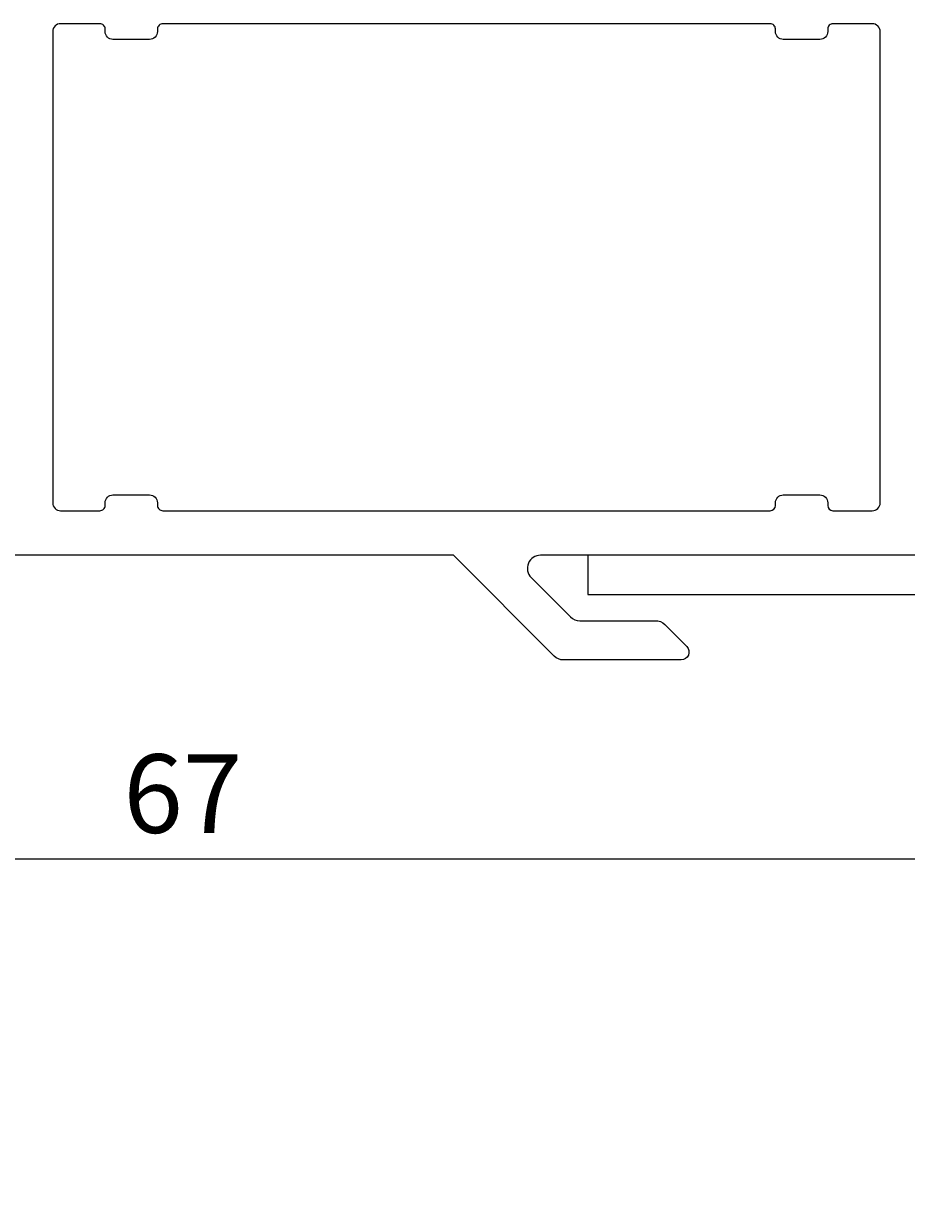
# Model space of a CAD drawing. Extents: x -35 to 76, y -11 to 115.
# Drawn here: x 6 to 39, y -11 to 34 of the extents above; entities that cross this region are included whole.
import ezdxf

# ---------------------------------------------------------------- set-up
doc = ezdxf.new("R2010")
doc.units = 0
doc.header["$LTSCALE"] = 4
doc.layers.get('0').update_dxf_attribs({"linetype": 'CONTINUOUS'})
doc.layers.get('DEFPOINTS').update_dxf_attribs({"linetype": 'CONTINUOUS'})
for name, color, linetype in [('SAPA_ANSLUTNING', 6, 'CONTINUOUS'), ('SAPA_MATT', 1, 'CONTINUOUS'), ('SAPA_PROFIL', 7, 'CONTINUOUS')]:
    doc.layers.add(name, color=color, linetype=linetype)
doc.styles.add('ISO', font='txt')
doc.dimstyles.get("Standard").update_dxf_attribs({"dimtxt": 0.18, "dimasz": 0.18, "dimexe": 0.18, "dimexo": 0.0625, "dimgap": 0.09, "dimtad": 0, "dimtih": 1, "dimtoh": 1, "dimzin": 0, "dimcen": 0.09, "dimazin": 3, "dimtfac": 1, "dimtofl": 0, "dimtmove": 0, "dimatfit": 3})

# ---------------------------------------------------------------- blocks, each defined once
blk = doc.blocks.new('*U36')
at = {"layer": 'SAPA_MATT', "color": 2, "style": 'ISO'}
blk.add_text('67', height=3, dxfattribs=at).set_placement((9.399, 3.396))
blk = doc.blocks.new('*D30')
at = {"layer": 'DEFPOINTS', "color": 0}
for p in [(-22.001, 14.5), (44.999, 14.3), (-22.001, 2.396)]:
    blk.add_point(p, dxfattribs=at)
at = {"layer": 'SAPA_MATT'}
for p, q in [((-22.001, 13), (-22.001, 0.896)), ((44.999, 12.8), (44.999, 0.896)), ((41.999, 2.396), (-19.001, 2.396))]:
    blk.add_line(p, q, dxfattribs=at)
for points in [[(-19.001, 2.896), (-19.001, 1.896), (-22.001, 2.396)], [(41.999, 2.896), (41.999, 1.896), (44.999, 2.396)]]:
    blk.add_solid(points, dxfattribs=at)
blk.add_blockref('*U36', (0, 0))

msp = doc.modelspace()

# ---------------------------------------------------------------- linework, layer by layer
at = {"layer": 'SAPA_ANSLUTNING'}
msp.add_lwpolyline([(60, -10.943), (53.316, 14), (27.133, 14), (27.133, 12.5), (52.165, 12.5), (58.447, -10.943)], dxfattribs=at)
at = {"layer": 'SAPA_PROFIL'}
msp.add_lwpolyline([(8.7, 15.9), (8.7, 16, -0.414214), (9, 16.3), (10.4, 16.3, -0.414214), (10.7, 16), (10.7, 15.9, 0.414214), (10.9, 15.7), (34.099, 15.7, 0.414139), (34.299, 15.9), (34.299, 16, -0.414214), (34.599, 16.3), (35.999, 16.3, -0.414214), (36.299, 16), (36.299, 15.9, 0.414132), (36.498, 15.7), (37.999, 15.7, 0.414255), (38.299, 16), (38.299, 34, 0.414214), (37.999, 34.3), (36.499, 34.3, 0.414214), (36.299, 34.1), (36.299, 34, -0.414214), (35.999, 33.7), (34.599, 33.7, -0.414214), (34.299, 34), (34.299, 34.1, 0.414214), (34.099, 34.3), (10.9, 34.3, 0.414214), (10.7, 34.1), (10.7, 34, -0.414214), (10.4, 33.7), (9, 33.7, -0.414214), (8.7, 34), (8.7, 34.1, 0.414214), (8.5, 34.3), (6.999, 34.3, 0.414214), (6.699, 34), (6.699, 16, 0.414214), (6.999, 15.7), (8.5, 15.7, 0.414214)], format="xyb", close=True, dxfattribs=at)
msp.add_lwpolyline([(44.699, 14), (25.328, 14, 0.668179), (24.974, 13.146), (26.474, 11.646, 0.198912), (26.828, 11.5), (29.716, 11.5, -0.198912), (30.07, 11.354), (30.911, 10.512, -0.668179), (30.699, 10), (26.206, 10, -0.198912), (25.853, 10.146), (21.999, 14), (-21.501, 14, -0.414214)], format="xyb", dxfattribs=at)

# ---------------------------------------------------------------- dimensions: what is measured, and where the dimension line sits
at = {"layer": 'SAPA_MATT'}
dim = msp.add_linear_dim(base=(-22.001, 2.396), p1=(44.999, 14.3), p2=(-22.001, 14.5), dimstyle='Standard', override={"dimscale": 1}, dxfattribs=at)
dim.commit()
dim.dimension.update_dxf_attribs({"geometry": '*D30', "text_midpoint": (11.499, 4.896)})

doc.saveas('drawing.dxf')
